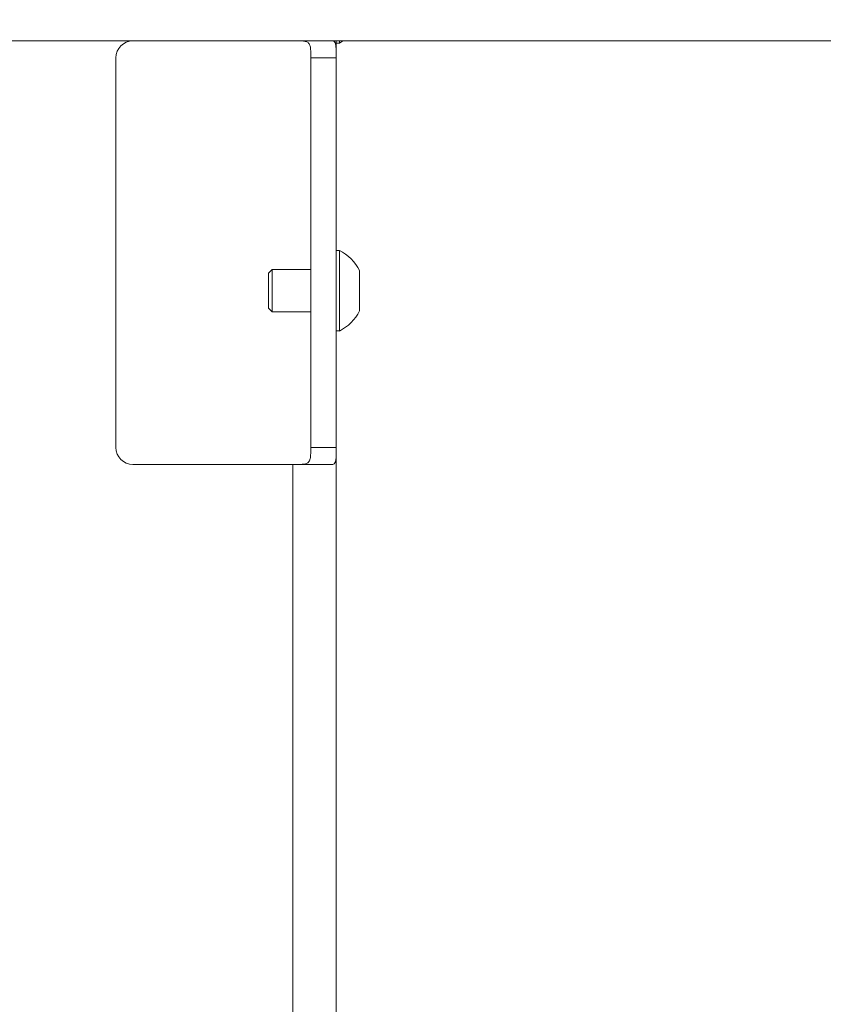
# Model space of a CAD drawing. Units: millimetres. Extents: x 74 to 10959, y 174 to 7899.
# Drawn here: x 4904 to 4999, y 4855 to 4971 of the extents above; entities that cross this region are included whole.
import ezdxf

# ---------------------------------------------------------------- set-up
doc = ezdxf.new("R2010")
doc.units = ezdxf.units.MM
doc.styles.add('SLDTEXTSTYLE1', font='TXT', dxfattribs={"width": 0.75})
doc.dimstyles.new('SLDDIMSTYLE1', dxfattribs={"dimtxt": 4.233333, "dimasz": 6, "dimexe": 0, "dimexo": 0.0625, "dimgap": 1.058333, "dimtad": 1, "dimdec": 0, "dimrnd": 1e-09, "dimzin": 12, "dimdsep": 46, "dimtxsty": 'SLDTEXTSTYLE1', "dimblk1": 'CLOSED', "dimblk2": 'CLOSED', "dimsah": 1, "dimcen": 0.09, "dimadec": 0, "dimazin": 3, "dimtfac": 1, "dimtdec": 0, "dimtofl": 0, "dimtmove": 0, "dimatfit": 3, "dimldrblk": 'CLOSED', "dimfxl": 0, "dimfrac": 2, "dimtolj": 1, "dimtzin": 12, "dimarcsym": 0})

# ---------------------------------------------------------------- blocks, each defined once
blk = doc.blocks.new('_Closed')
at = {"color": 0, "linetype": 'ByBlock', "lineweight": -2}
for p, q in [((-1, 0.166667), (0, 0)), ((-1, 0.166667), (-1, -0.166667)), ((0, 0), (-1, -0.166667)), ((0, 0), (-1, 0))]:
    blk.add_line(p, q, dxfattribs=at)
blk = doc.blocks.new('_D_1')
at = {"color": 7, "linetype": 'Continuous', "lineweight": 0}
for p, q in [((4478.37, 5013.34), (3202.1, 5013.34)), ((3203.1, 5013.34), (3203.1, 4758.34)), ((3189.87, 4891.31), (3189.87, 4892.6)), ((3189.87, 4892.6), (3196.59, 4892.6)), ((3196.59, 4892.6), (3196.59, 4891.31)), ((3189.87, 4880.37), (3189.87, 4879.08)), ((3196.59, 4879.08), (3196.59, 4880.37)), ((3189.87, 4879.08), (3196.59, 4879.08)), ((5562.57, 4758.34), (3202.1, 4758.34))]:
    blk.add_line(p, q, dxfattribs=at)
at = {"color": 7, "linetype": 'Continuous', "lineweight": 18, "xscale": 6, "yscale": 6}
for p, rotation in [((3203.1, 5013.34, -541.74), 89.9999999999999), ((3203.1, 4758.34, -541.74), 269.9999999999999)]:
    blk.add_blockref('_Closed', p, dxfattribs=dict(at, rotation=rotation))
at = {"color": 7, "linetype": 'Continuous', "lineweight": 18, "char_height": 4.233, "attachment_point": 1, "rotation": 90, "style": 'SLDTEXTSTYLE1'}
for s, insert in [('10.0', (3191.14, 4880.37)), ('255', (3197.64, 4881.15))]:
    blk.add_mtext(s, dxfattribs=dict(at, insert=insert))

msp = doc.modelspace()

# ---------------------------------------------------------------- linework, layer by layer
at = {"color": 7, "linetype": 'Continuous', "lineweight": 18}
for p, q in [((5216.45, 4968.34), (4888.37, 4968.34)), ((4941.37, 4968.34), (4941.37, 4966.34)), ((4941.37, 4968.09), (4941.75, 4968.09)), ((4941.75, 4968.34), (4941.75, 4968.09)), ((4915.37, 4966.34), (4915.37, 4920.34)), ((4941.37, 4966.34), (4938.37, 4966.34)), ((4938.37, 4966.34), (4938.37, 4920.34)), ((4941.37, 4920.34), (4941.37, 4966.34)), ((4941.75, 4943.59), (4941.37, 4943.59)), ((4941.75, 4943.59), (4941.75, 4939.49)), ((4933.81, 4941.34), (4933.37, 4940.9)), ((4933.37, 4940.9), (4933.37, 4939.12)), ((4938.37, 4941.34), (4933.81, 4941.34)), ((4933.81, 4941.34), (4933.81, 4939.18)), ((4944.12, 4941.22), (4944.12, 4939.17)), ((4941.75, 4939.49), (4941.75, 4934.09)), ((4933.37, 4939.12), (4933.37, 4936.79)), ((4933.81, 4939.18), (4933.81, 4936.34)), ((4944.12, 4939.17), (4944.12, 4936.47)), ((4933.37, 4936.79), (4933.81, 4936.34)), ((4933.81, 4936.34), (4938.37, 4936.34)), ((4941.37, 4934.09), (4941.75, 4934.09)), ((4938.37, 4920.34), (4941.37, 4920.34)), ((4941.37, 4920.34), (4941.37, 4836.34)), ((4917.37, 4918.34), (4936.27, 4918.34)), ((4936.27, 4918.34), (4936.27, 4838.34)), ((4936.27, 4918.34), (4940.96, 4918.34))]:
    msp.add_line(p, q, dxfattribs=at)
at = {"color": 7, "linetype": 'Continuous', "lineweight": 18, "flags": 128}
msp.add_lwpolyline([(4941.75, 4968.09), (4942.12, 4968.3), (4942.19, 4968.34)], dxfattribs=at)
at = {"color": 7, "linetype": 'Continuous', "lineweight": 18}
for centre, radius, start, end in [((4917.37, 4966.34), 2, 90, 180), ((4939.36, 4938.84), 5.32, 26.5409, 63.3384), ((4939.36, 4938.84), 5.32, 296.6616, 333.4591), ((4917.37, 4920.34), 2, 180, 270)]:
    msp.add_arc(centre, radius, start, end, dxfattribs=at)
for points, knots in [([(4938.37, 4966.34), (4938.37, 4966.57), (4938.37, 4967.01), (4938.35, 4967.6), (4938.21, 4968.02), (4937.92, 4968.24), (4937.52, 4968.33), (4937.16, 4968.34), (4936.94, 4968.34), (4936.91, 4968.34)], [0, 0, 0, 0, 0.1774608, 0.3550946, 0.526051, 0.6754849, 0.8173384, 0.9743449, 1, 1, 1, 1]), ([(4940.96, 4968.34), (4941.04, 4968.32), (4941.2, 4968.29), (4941.32, 4967.97), (4941.36, 4967.49), (4941.37, 4966.93), (4941.37, 4966.53), (4941.37, 4966.34)], [0, 0, 0, 0, 0.209955, 0.420348, 0.62279, 0.827957, 1, 1, 1, 1]), ([(4936.91, 4918.34), (4937.11, 4918.34), (4937.52, 4918.35), (4937.97, 4918.45), (4938.23, 4918.72), (4938.34, 4919.11), (4938.37, 4919.62), (4938.37, 4920.05), (4938.37, 4920.3), (4938.37, 4920.34)], [0, 0, 0, 0, 0.1749535, 0.3506361, 0.5076952, 0.6491278, 0.7995895, 0.968647, 1, 1, 1, 1]), ([(4941.37, 4920.34), (4941.37, 4920.12), (4941.37, 4919.67), (4941.36, 4919.07), (4941.3, 4918.63), (4941.17, 4918.38), (4941.02, 4918.35), (4940.96, 4918.34)], [0, 0, 0, 0, 0.210914, 0.421864, 0.631379, 0.835515, 1, 1, 1, 1])]:
    msp.add_open_spline(points, degree=3, knots=knots, dxfattribs=at)

# ---------------------------------------------------------------- dimensions: what is measured, and where the dimension line sits
dim = msp.add_linear_dim(base=(3203.1, 4758.34), p1=(4479.37, 5013.34), p2=(5563.57, 4758.34), angle=90, dimstyle='SLDDIMSTYLE1', dxfattribs=at)
dim.commit()
dim.dimension.update_dxf_attribs({"geometry": '_D_1', "text_midpoint": (3203.1, 4885.84), "dimtype": 160})

doc.saveas('drawing.dxf')
